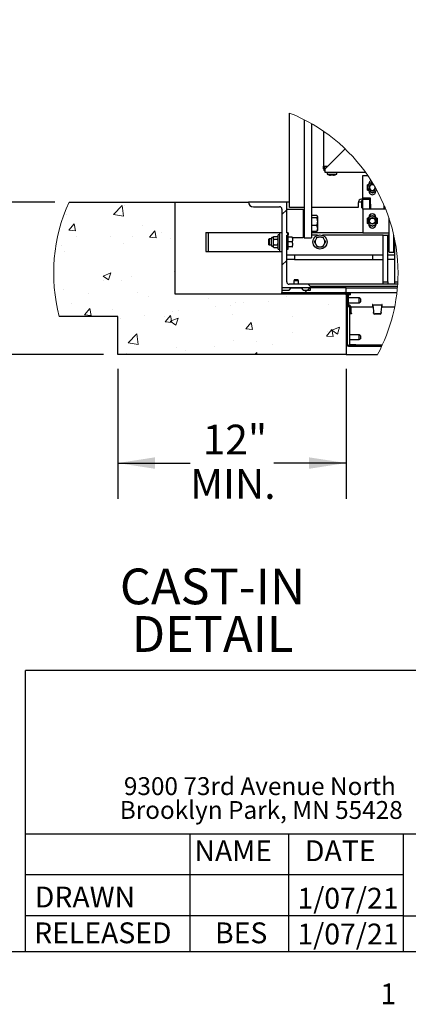
# Paper-space layout 'Sheet2' of a CAD drawing. Units: inches. Extents: x 0 to 10.8, y 0.2 to 8.4.
# Drawn here: x 6.7 to 8.1, y 0.2 to 3.7 of the extents above; entities that cross this region are included whole.
import ezdxf

# ---------------------------------------------------------------- set-up
doc = ezdxf.new("R2010")
doc.units = ezdxf.units.IN
doc.header["$MEASUREMENT"] = 0
doc.layers.add('FORMAT', color=7, linetype='Continuous')
doc.styles.add('SLDTEXTSTYLE0', font='TXT', dxfattribs={"width": 0.605})
doc.dimstyles.new('SLDDIMSTYLE9', dxfattribs={"dimtxt": 0.101115, "dimasz": 0.13, "dimexe": 0, "dimexo": 0.0625, "dimgap": 0.025279, "dimtad": 0, "dimtih": 1, "dimtoh": 1, "dimlfac": 15, "dimrnd": 1e-09, "dimzin": 12, "dimdsep": 46, "dimlunit": 5, "dimtxsty": 'SLDTEXTSTYLE0', "dimsah": 1, "dimcen": 0.09, "dimadec": 0, "dimazin": 3, "dimtfac": 1, "dimtofl": 0, "dimtmove": 0, "dimatfit": 3, "dimfxl": 0, "dimfrac": 2, "dimtolj": 1, "dimtzin": 12, "dimarcsym": 0})

# ---------------------------------------------------------------- blocks, each defined once
blk = doc.blocks.new('SW_NOTE_0_11')
at = {"layer": 'FORMAT', "color": 0, "char_height": 0.125, "attachment_point": 2, "style": 'SLDTEXTSTYLE0'}
for s, insert in [('CAST-IN', (0.3418, 0.1611)), ('DETAIL', (0.3417, -0.0055))]:
    blk.add_mtext(s, dxfattribs=dict(at, insert=insert))
blk = doc.blocks.new('SW_NOTE_0_14')
at = {"layer": 'FORMAT', "color": 0, "char_height": 0.0625, "attachment_point": 2, "style": 'SLDTEXTSTYLE0'}
for s, insert in [('9300 73rd Avenue North', (0.4795, 0.0806)), ('Brooklyn Park, MN 55428', (0.4844, -0.0028))]:
    blk.add_mtext(s, dxfattribs=dict(at, insert=insert))
blk = doc.blocks.new('SW_HATCH_0')
at = {"color": 0, "linetype": 'Continuous', "lineweight": 18}
for p, q in [((-0.7552, 0.0017), (-0.7552, 0.0017)), ((-0.5903, 0), (-0.5597, 0.032)), ((-0.5903, 0), (-0.5553, -0.0054)), ((-0.5553, -0.0054), (-0.5597, 0.032)), ((-0.5507, 0.0312), (-0.5507, 0.0312)), ((0, 0), (0.0167, 0.0167)), ((-0.7461, -0.0544), (-0.7271, -0.0318)), ((-0.7226, -0.0564), (-0.7271, -0.0318)), ((-0.7461, -0.0544), (-0.7226, -0.0564)), ((-0.4894, -0.0363), (-0.4894, -0.0363)), ((-0.4637, -0.0791), (-0.4448, -0.0565)), ((-0.4402, -0.0811), (-0.4448, -0.0565)), ((-0.4233, -0.062), (-0.4233, -0.062)), ((-0.719, -0.0757), (-0.719, -0.0757)), ((-0.5993, -0.0761), (-0.5993, -0.0761)), ((-0.5555, -0.0999), (-0.5555, -0.0999)), ((-0.5219, -0.0749), (-0.5219, -0.0749)), ((-0.4637, -0.0791), (-0.4402, -0.0811)), ((-0.3891, -0.085), (-0.3891, -0.085)), ((-0.7705, -0.1077), (-0.7705, -0.1077)), ((-0.76, -0.1294), (-0.76, -0.1294)), ((0, -0.1768), (0.0167, -0.1601)), ((-0.6263, -0.2147), (-0.5987, -0.2041)), ((-0.6067, -0.2279), (-0.5987, -0.2041)), ((-0.3778, -0.1976), (-0.3778, -0.1976)), ((-0.6263, -0.2147), (-0.6067, -0.2279)), ((-0.6255, -0.2302), (-0.6255, -0.2302)), ((-0.5603, -0.2309), (-0.5603, -0.2309)), ((-0.5269, -0.2172), (-0.5269, -0.2172)), ((-0.7647, -0.2604), (-0.7647, -0.2604)), ((-0.5056, -0.2712), (-0.5056, -0.2712)), ((0.0768, -0.2767), (0.0808, -0.2728)), ((0.0808, -0.2728), (0.0974, -0.2561)), ((0.0893, -0.2642), (0.1, -0.2536)), ((-0.676, -0.2773), (-0.676, -0.2773)), ((-0.4658, -0.2861), (-0.4658, -0.2861)), ((-0.2556, -0.295), (-0.2556, -0.295)), ((-0.164, -0.3091), (-0.164, -0.3091)), ((-0.1342, -0.3072), (-0.1342, -0.3072)), ((-0.0455, -0.3039), (-0.0455, -0.3039)), ((0.0149, -0.2876), (0.0149, -0.2876)), ((0.0404, -0.2795), (0.0404, -0.2795)), ((0.0479, -0.2788), (0.0479, -0.2788)), ((0.225, -0.3053), (0.2289, -0.3014)), ((-0.7352, -0.3106), (-0.7352, -0.3106)), ((-0.6915, -0.3505), (-0.6725, -0.3279)), ((-0.668, -0.3526), (-0.6725, -0.3279)), ((-0.5929, -0.3301), (-0.5929, -0.3301)), ((-0.3828, -0.339), (-0.3828, -0.339)), ((-0.3629, -0.3343), (-0.3629, -0.3343)), ((-0.2327, -0.3202), (-0.2327, -0.3202)), ((-0.1817, -0.3182), (-0.1817, -0.3182)), ((0.1647, -0.3128), (0.1647, -0.3128)), ((-0.6915, -0.3505), (-0.668, -0.3526)), ((-0.565, -0.362), (-0.565, -0.362)), ((-0.4814, -0.3529), (-0.4814, -0.3529)), ((-0.4113, -0.3576), (-0.4113, -0.3576)), ((-0.4091, -0.3752), (-0.3901, -0.3526)), ((-0.4091, -0.3752), (-0.3856, -0.3773)), ((-0.3913, -0.3732), (-0.3637, -0.3626)), ((-0.3913, -0.3732), (-0.3717, -0.3864)), ((-0.3856, -0.3773), (-0.3901, -0.3526)), ((-0.3717, -0.3864), (-0.3637, -0.3626)), ((-0.1726, -0.3479), (-0.1726, -0.3479)), ((-0.1267, -0.3999), (-0.1077, -0.3773)), ((-0.1032, -0.402), (-0.1077, -0.3773)), ((0.0376, -0.3568), (0.0376, -0.3568)), ((-0.1267, -0.3999), (-0.1032, -0.402)), ((0.0356, -0.4106), (0.0356, -0.4106)), ((0.1557, -0.4246), (0.1746, -0.402)), ((0.16, -0.4101), (0.16, -0.4101)), ((0.1792, -0.4267), (0.1746, -0.402)), ((0.1941, -0.418), (0.2021, -0.3942)), ((-0.5381, -0.4487), (-0.5075, -0.4167)), ((-0.5031, -0.4541), (-0.5075, -0.4167)), ((-0.1688, -0.4401), (-0.1688, -0.4401)), ((-0.0886, -0.4428), (-0.0886, -0.4428)), ((0.1557, -0.4246), (0.1792, -0.4267)), ((0.1983, -0.4166), (0.1983, -0.4166)), ((-0.5381, -0.4487), (-0.5031, -0.4541)), ((-0.3677, -0.4653), (-0.3677, -0.4653)), ((-0.3363, -0.4754), (-0.3363, -0.4754)), ((-0.2377, -0.4625), (-0.2377, -0.4625)), ((-0.0943, -0.4892), (-0.0873, -0.4819)), ((-0.0864, -0.4892), (-0.0873, -0.4819)), ((-0.0313, -0.456), (-0.0313, -0.456)), ((-0.5441, -0.4863), (-0.5441, -0.4863))]:
    blk.add_line(p, q, dxfattribs=at)
at = {"color": 0, "linetype": 'Continuous', "lineweight": 18, "flags": 128}
blk.add_lwpolyline([(0.1941, -0.418), (0.1745, -0.4047), (0.2021, -0.3942)], dxfattribs=at)
blk = doc.blocks.new('_D_14')
at = {"layer": 'FORMAT'}
for p, q in [((6.2985, 3.2811), (6.5485, 3.2811)), ((6.5485, 3.2811), (6.5485, 3.0156)), ((6.8651, 3.0156), (6.4235, 3.0156)), ((6.5485, 3.0156), (6.5485, 2.4823)), ((7.0357, 2.4823), (6.4235, 2.4823))]:
    blk.add_line(p, q, dxfattribs=at)
for points in [[(6.5485, 3.0156), (6.5285, 2.8856), (6.5685, 2.8856)], [(6.5485, 2.4823), (6.5685, 2.6123), (6.5285, 2.6123)]]:
    blk.add_solid(points, dxfattribs=at)
at = {"layer": 'FORMAT', "attachment_point": 1, "style": 'SLDTEXTSTYLE0'}
for s, insert, char_height in [('8"', (5.753, 3.6483), 0.10417), ('MIN. DEPTH', (5.415, 3.493), 0.10417), ('REQUIRED TO', (5.334, 3.3377), 0.104167), ('RETAIN FIRE', (5.3842, 3.1824), 0.104167), ('RATING', (5.5539, 3.0271), 0.10417)]:
    blk.add_mtext(s, dxfattribs=dict(at, insert=insert, char_height=char_height))
blk = doc.blocks.new('_D_15')
at = {"layer": 'FORMAT'}
for p, q in [((7.0857, 2.4323), (7.0857, 1.9773)), ((7.8857, 2.4323), (7.8857, 1.9773)), ((7.0857, 2.1023), (7.3391, 2.1023)), ((7.8857, 2.1023), (7.6323, 2.1023))]:
    blk.add_line(p, q, dxfattribs=at)
for points in [[(7.0857, 2.1023), (7.2157, 2.0823), (7.2157, 2.1223)], [(7.8857, 2.1023), (7.7557, 2.1223), (7.7557, 2.0823)]]:
    blk.add_solid(points, dxfattribs=at)
at = {"layer": 'FORMAT', "char_height": 0.10417, "attachment_point": 1, "style": 'SLDTEXTSTYLE0'}
for s, insert in [('12"', (7.3838, 2.2366)), ('MIN.', (7.3391, 2.0813))]:
    blk.add_mtext(s, dxfattribs=dict(at, insert=insert))

psp = doc.layouts.new('Sheet2')

# ---------------------------------------------------------------- linework, layer by layer
at = {"color": 7, "linetype": 'Continuous', "lineweight": 25}
for p, q in [((7.6877755, 2.9970061), (7.6877755, 3.326916)), ((7.7390255, 3.303636), (7.7390255, 2.9522618)), ((7.7640255, 3.2900865), (7.7640255, 2.9522618)), ((7.8066922, 3.2632126), (7.8066922, 3.1412561)), ((7.8821377, 3.2016027), (7.8106922, 3.1301571)), ((7.8217235, 3.1412561), (7.8821032, 3.2016359)), ((7.8066922, 3.1412561), (7.8133589, 3.1412561)), ((7.8066922, 3.1312561), (7.8066922, 3.1412561)), ((7.8106922, 3.1312561), (7.8106922, 3.1412561)), ((7.8133589, 3.1412561), (7.8217235, 3.1412561)), ((7.8106922, 3.1301571), (7.8106922, 3.1272562)), ((7.8106922, 3.1272562), (7.8106922, 3.1205895)), ((7.8106922, 3.1205895), (7.9526145, 3.1205895)), ((7.8191922, 3.1205895), (7.8191922, 3.1132561)), ((7.8191922, 3.1132561), (7.8358588, 3.1132561)), ((7.8283588, 3.1098491), (7.8308589, 3.1093134)), ((7.8358588, 3.1098491), (7.8333589, 3.1093134)), ((7.8358588, 3.1132561), (7.8525255, 3.1132561)), ((7.8383589, 3.1093134), (7.8358588, 3.1098491)), ((7.8408588, 3.1093134), (7.8433589, 3.1098491)), ((7.8525255, 3.1132561), (7.8525255, 3.1205895)), ((7.9440422, 3.0291228), (7.9440422, 3.1079228)), ((7.9440422, 3.1079228), (7.9615419, 3.1079228)), ((7.9607088, 3.066256), (7.9607088, 3.0758787)), ((7.9659088, 3.0797894), (7.9659088, 3.0788808)), ((7.9711777, 3.0819228), (7.9661091, 3.0819228)), ((7.9874073, 3.066256), (7.9873028, 3.0669159)), ((7.9607088, 3.0566336), (7.9607088, 3.066256)), ((7.9888422, 3.0527228), (7.9888422, 3.0536314)), ((6.9151192, 3.0155894), (7.2856922, 3.0155894)), ((7.2856922, 3.0155894), (7.2856922, 2.6947561)), ((7.2856922, 3.0155894), (7.5440255, 3.0155894)), ((7.6773589, 3.0155894), (7.5440255, 3.0155894)), ((7.5606921, 2.9989228), (7.6523589, 2.9989228)), ((7.6773589, 2.9079228), (7.6773589, 3.0155894)), ((7.6877755, 3.0155894), (7.6773589, 3.0155894)), ((7.9273755, 3.013081), (7.9273755, 2.9970061)), ((7.9396516, 3.0155894), (7.9276298, 3.0155894)), ((7.9713756, 3.0255811), (7.9398755, 3.0255811)), ((7.9440422, 3.0206561), (7.9407089, 3.0206561)), ((7.9407089, 3.0079228), (7.9407089, 3.0206561)), ((7.9407089, 2.9951895), (7.9407089, 3.0079228)), ((7.9713756, 3.0291228), (7.9440422, 3.0291228)), ((7.9683755, 3.0245894), (7.9440422, 3.0245894)), ((7.9440422, 2.991256), (7.9440422, 3.0245894)), ((7.9683755, 2.991256), (7.9683755, 3.0245894)), ((7.9713756, 3.016256), (7.9683755, 3.016256)), ((7.9683755, 2.9995894), (7.9713756, 2.9995894)), ((7.9713756, 3.0079228), (7.9713756, 3.0291228)), ((7.9713756, 3.0079228), (7.9713756, 2.991256)), ((8.0190422, 2.991256), (8.0190422, 3.0031092)), ((8.0190422, 2.9995894), (8.0205274, 2.9995894)), ((8.0207089, 2.999155), (8.0207089, 2.991256)), ((7.6606921, 2.9905894), (7.6606921, 2.7072562)), ((7.6773589, 2.9905894), (7.7065254, 2.9905894)), ((7.7390255, 2.9970061), (7.6877755, 2.9970061)), ((7.7065254, 2.9905894), (7.7356921, 2.9905894)), ((7.7356921, 2.9905894), (7.7356921, 2.8905894)), ((7.7390255, 2.982256), (7.7356921, 2.982256)), ((7.9273755, 2.9970061), (7.7640255, 2.9970061)), ((7.7826259, 2.9685057), (7.7640255, 2.9685057)), ((7.7848589, 2.9655894), (7.784332, 2.966502)), ((7.7848589, 2.9647091), (7.7848589, 2.9655894)), ((7.7848589, 2.9647091), (7.7848589, 2.9469545)), ((7.9407089, 2.9951895), (7.9440422, 2.9951895)), ((8.0239397, 2.991256), (7.9440422, 2.991256)), ((7.9440422, 2.991256), (7.9440422, 2.9079228)), ((7.9659088, 2.9630619), (7.967753, 2.966256)), ((7.9659088, 2.9631228), (7.9659088, 2.9622142)), ((7.967753, 2.966256), (7.9729097, 2.966256)), ((7.9818413, 2.966256), (7.986998, 2.966256)), ((7.986998, 2.966256), (7.9888422, 2.9630619)), ((7.7390255, 2.9522618), (7.7390255, 2.8905894)), ((7.7826259, 2.9609126), (7.7640255, 2.9609126)), ((7.7640255, 2.9522618), (7.7640255, 2.8905894)), ((7.7826259, 2.9329963), (7.7640255, 2.9329963)), ((7.7848589, 2.9469545), (7.7848589, 2.9228348)), ((7.9607088, 2.9495894), (7.9607088, 2.9592119)), ((7.9607088, 2.9399669), (7.9607088, 2.9495894)), ((7.9648755, 2.9620895), (7.9648755, 2.9616175)), ((7.9648755, 2.9375613), (7.9648755, 2.9370895)), ((7.9888422, 2.936056), (7.9888422, 2.9369647)), ((7.9898755, 2.9616175), (7.9898755, 2.9620895)), ((7.9898755, 2.9370895), (7.9898755, 2.9375613)), ((7.9940422, 2.9592119), (7.9940422, 2.9495894)), ((7.9940422, 2.9495894), (7.9940422, 2.9399669)), ((8.0356922, 2.8697894), (8.0356922, 2.959355)), ((7.3940255, 2.9093394), (7.3940255, 2.8426728)), ((7.3940255, 2.9093394), (7.4023589, 2.9093394)), ((7.4023589, 2.9093394), (7.4023589, 2.8426728)), ((7.4023589, 2.9093394), (7.4096255, 2.9093394)), ((7.4096255, 2.9093394), (7.6450921, 2.9093394)), ((7.6320705, 2.8952511), (7.6294921, 2.8926728)), ((7.6320705, 2.8952511), (7.6451139, 2.8952511)), ((7.6450921, 2.9093394), (7.6523589, 2.9093394)), ((7.6476922, 2.8926728), (7.6451139, 2.8952511)), ((7.6523589, 2.9010062), (7.6476922, 2.9010062)), ((7.6476922, 2.8510062), (7.6476922, 2.9010062)), ((7.6523589, 2.9093394), (7.6606921, 2.9093394)), ((7.6523589, 2.9093394), (7.6523589, 2.8426728)), ((7.6773589, 2.9084228), (7.6820256, 2.9084228)), ((7.6815256, 2.9079228), (7.6773589, 2.9079228)), ((7.6773589, 2.8995894), (7.6815256, 2.8995894)), ((7.6773589, 2.7364227), (7.6773589, 2.8995894)), ((7.6815256, 2.8995894), (7.6815256, 2.9079228)), ((7.6820256, 2.9079228), (7.6815256, 2.9079228)), ((7.6820256, 2.9010062), (7.6815256, 2.9010062)), ((7.6820256, 2.9084228), (7.6820256, 2.9010062)), ((7.6820256, 2.8510062), (7.6820256, 2.9010062)), ((7.7356921, 2.8989228), (7.7390255, 2.8989228)), ((7.7826259, 2.9126732), (7.7640255, 2.9126732)), ((7.9440422, 2.9079228), (7.7640255, 2.9079228)), ((7.7857294, 2.8995894), (7.7640255, 2.8995894)), ((7.784332, 2.9146771), (7.7848589, 2.9155894)), ((7.7848589, 2.9228348), (7.7848589, 2.9155894)), ((8.0148589, 2.8995894), (7.8023217, 2.8995894)), ((7.9440422, 2.9079228), (8.0356922, 2.9079228)), ((8.0148589, 2.8404386), (8.0148589, 2.8995894)), ((8.0148589, 2.8995894), (8.0315256, 2.8995894)), ((8.0315256, 2.8404386), (8.0315256, 2.8995894)), ((8.0356922, 2.8995894), (8.0315256, 2.8995894)), ((8.0523589, 2.8697894), (8.0523589, 2.8999657)), ((8.0524438, 2.8995894), (8.0523589, 2.8995894)), ((7.6160256, 2.8863395), (7.6153588, 2.8859545)), ((7.6153588, 2.8660577), (7.6153588, 2.8859545)), ((7.6153588, 2.8660577), (7.6160256, 2.8656728)), ((7.6233613, 2.8863395), (7.6160256, 2.8863395)), ((7.6160256, 2.8863395), (7.6160256, 2.8656728)), ((7.6160256, 2.8656728), (7.6233613, 2.8656728)), ((7.6233613, 2.887637), (7.6233613, 2.8760062)), ((7.6233613, 2.8760062), (7.6233613, 2.8643753)), ((7.6294921, 2.8926728), (7.6294921, 2.8904399)), ((7.6294921, 2.8904399), (7.6294921, 2.8760062)), ((7.6294921, 2.8760062), (7.6294921, 2.8615723)), ((7.6294921, 2.8615723), (7.6294921, 2.8593394)), ((7.6320705, 2.8856286), (7.6451139, 2.8856286)), ((7.6320705, 2.8663835), (7.6451139, 2.8663835)), ((7.6969671, 2.8926728), (7.6820256, 2.8926728)), ((7.6969671, 2.8760062), (7.6820256, 2.8760062)), ((7.6980254, 2.888703), (7.6969671, 2.8926728)), ((7.6969671, 2.8926728), (7.6980254, 2.8926728)), ((7.6980254, 2.8720364), (7.6969671, 2.8760062)), ((7.6980254, 2.888703), (7.6980254, 2.8926728)), ((7.7065254, 2.8905894), (7.6980254, 2.8905894)), ((7.6980254, 2.888703), (7.6980254, 2.8799757)), ((7.6980254, 2.8720364), (7.6980254, 2.8799757)), ((7.6980254, 2.8720364), (7.6980254, 2.8633091)), ((7.6980254, 2.8593394), (7.6980254, 2.8633091)), ((7.7356921, 2.8905894), (7.7065254, 2.8905894)), ((7.7390255, 2.8905894), (7.7640255, 2.8905894)), ((7.7747806, 2.8760062), (7.7770725, 2.8799757)), ((7.7770725, 2.8720364), (7.7747806, 2.8760062)), ((7.7821112, 2.888703), (7.7770725, 2.8799757)), ((7.7770725, 2.8720364), (7.7821112, 2.8633091)), ((7.7821112, 2.888703), (7.7844031, 2.8926728)), ((7.7844031, 2.8926728), (7.7889868, 2.8926728)), ((7.7990642, 2.8926728), (7.7889868, 2.8926728)), ((7.7990642, 2.8926728), (7.803648, 2.8926728)), ((7.8059399, 2.8633091), (7.803648, 2.8593394)), ((7.8109787, 2.8799757), (7.8059399, 2.888703)), ((7.8059399, 2.8633091), (7.8109787, 2.8720364)), ((7.8109787, 2.8799757), (7.8132706, 2.8760062)), ((8.0356922, 2.8405894), (8.0356922, 2.8697894)), ((8.0523589, 2.8405894), (8.0523589, 2.8697894)), ((8.0565255, 2.8404386), (8.0565255, 2.8799742)), ((7.3940255, 2.8426728), (7.4023589, 2.8426728)), ((7.4023589, 2.8426728), (7.4096255, 2.8426728)), ((7.4096255, 2.8426728), (7.6450921, 2.8426728)), ((7.6294921, 2.8593394), (7.6320705, 2.856761)), ((7.6320705, 2.856761), (7.6451139, 2.856761)), ((7.6450921, 2.8426728), (7.6523589, 2.8426728)), ((7.6451139, 2.856761), (7.6476922, 2.8593394)), ((7.6476922, 2.8510062), (7.6523589, 2.8510062)), ((7.6523589, 2.8426728), (7.6606921, 2.8426728)), ((7.6773589, 2.8510062), (7.6820256, 2.8510062)), ((7.6773589, 2.8312507), (7.7045194, 2.8312507)), ((7.6969671, 2.8593394), (7.6820256, 2.8593394)), ((7.6969671, 2.8593394), (7.6980254, 2.8593394)), ((7.7045194, 2.8312507), (7.7045194, 2.8145841)), ((7.7045194, 2.8312507), (7.9773589, 2.8312507)), ((7.7889868, 2.8593394), (7.7844031, 2.8593394)), ((7.7889868, 2.8593394), (7.7990642, 2.8593394)), ((7.803648, 2.8593394), (7.7990642, 2.8593394)), ((7.9773589, 2.8312507), (7.9773589, 2.8145841)), ((7.9773589, 2.8312507), (8.0148589, 2.8312507)), ((8.0148589, 2.7364227), (8.0148589, 2.8404386)), ((8.0315256, 2.7364227), (8.0315256, 2.8404386)), ((8.0315256, 2.8312507), (8.0565255, 2.8312507)), ((8.0356922, 2.8405894), (8.0523589, 2.8405894)), ((8.0565255, 2.7364227), (8.0565255, 2.8404386)), ((7.7045194, 2.8145841), (7.6773589, 2.8145841)), ((7.7045194, 2.8145841), (7.9773589, 2.8145841)), ((7.9773589, 2.8145841), (8.0148589, 2.8145841)), ((8.0565255, 2.8145841), (8.0315256, 2.8145841)), ((7.7523589, 2.7280895), (7.6856921, 2.7280895)), ((7.7052456, 2.7447561), (7.7023589, 2.739756)), ((7.7023589, 2.739756), (7.7023589, 2.7280895)), ((7.7106921, 2.739756), (7.7023589, 2.739756)), ((7.7052456, 2.7447561), (7.7106921, 2.7447561)), ((7.7106921, 2.7447561), (7.7161388, 2.7447561)), ((7.7190255, 2.739756), (7.7106921, 2.739756)), ((7.7190255, 2.739756), (7.7161388, 2.7447561)), ((7.7190255, 2.7280895), (7.7190255, 2.739756)), ((7.7606921, 2.7197561), (7.7523589, 2.7280895)), ((8.0659533, 2.7280895), (7.7523589, 2.7280895)), ((8.0148589, 2.7364227), (8.0315256, 2.7364227)), ((8.0148589, 2.7280895), (8.0148589, 2.7364227)), ((8.0315256, 2.7364227), (8.0315256, 2.7280895)), ((8.0565255, 2.7364227), (8.0664341, 2.7364227)), ((8.0565255, 2.7280895), (8.0565255, 2.7364227)), ((7.2856922, 2.6947561), (7.8856922, 2.6947561)), ((7.6606921, 2.7153561), (7.6606921, 2.6986894)), ((7.8856922, 2.7153561), (7.6606921, 2.7153561)), ((7.6606921, 2.7072562), (7.6856921, 2.7072562)), ((7.6606921, 2.6986894), (7.8856922, 2.6986894)), ((7.6606921, 2.6947561), (7.6606921, 2.6986894)), ((7.6606921, 2.6986894), (7.8815255, 2.6986894)), ((7.6606921, 2.6947561), (7.8815255, 2.6947561)), ((7.6856921, 2.7072562), (7.6929362, 2.7155894)), ((7.6929362, 2.7155894), (7.7284481, 2.7155894)), ((7.7023589, 2.7155894), (7.7023589, 2.7153561)), ((7.7190255, 2.7153561), (7.7190255, 2.7155894)), ((7.7284481, 2.7155894), (7.7356921, 2.7072562)), ((7.7356921, 2.7072562), (7.7606921, 2.7072562)), ((7.7606921, 2.7072562), (7.7606921, 2.7197561)), ((8.0653566, 2.7197561), (7.7606921, 2.7197561)), ((7.8844422, 2.6986894), (7.8844422, 2.698146)), ((7.8856922, 2.6986894), (7.8856922, 2.7153561)), ((7.8856922, 2.7153561), (8.0649947, 2.7153561)), ((7.8856922, 2.6986894), (8.0633286, 2.6986894)), ((7.8856922, 2.6947561), (7.8856922, 2.4822561)), ((7.8856922, 2.6905894), (7.8856922, 2.5195228)), ((7.8884717, 2.6947561), (7.8996255, 2.6947561)), ((7.8896255, 2.6905894), (7.8896255, 2.5195228)), ((7.8896255, 2.6905894), (7.8938589, 2.6905894)), ((7.8938589, 2.6547062), (7.8938589, 2.6905894)), ((7.8980255, 2.6905894), (7.8938589, 2.6905894)), ((7.8980255, 2.6905894), (7.8996255, 2.6905894)), ((7.8996255, 2.6986894), (7.8996255, 2.6905894)), ((7.8916256, 2.6547062), (7.8916256, 2.6507727)), ((7.8959348, 2.6547062), (7.8916256, 2.6547062)), ((7.9306922, 2.6800561), (7.8938589, 2.6800561)), ((7.8938589, 2.6633895), (7.9306922, 2.6633895)), ((7.8959348, 2.6507727), (7.8959348, 2.6547062)), ((7.9356922, 2.6771693), (7.9306922, 2.6800561)), ((7.9306922, 2.6794247), (7.9306922, 2.6800561)), ((7.9306922, 2.6633895), (7.9306922, 2.6794247)), ((7.9306922, 2.6633895), (7.9356922, 2.6662762)), ((7.9356922, 2.6771693), (7.9356922, 2.6662762)), ((7.9789801, 2.6570062), (7.9783134, 2.6570062)), ((7.9783134, 2.6570062), (7.979041, 2.6486894)), ((7.9791551, 2.6550061), (7.9791551, 2.6507727)), ((7.9795342, 2.6550061), (7.9791551, 2.6550061)), ((7.9795342, 2.6507727), (7.9795342, 2.6550061)), ((8.0104259, 2.6550061), (7.9795342, 2.6550061)), ((8.0104259, 2.6507727), (8.0104259, 2.6550061)), ((8.010805, 2.6550061), (8.0104259, 2.6550061)), ((8.010805, 2.6550061), (8.010805, 2.6507727)), ((8.0109191, 2.6486894), (8.0116467, 2.6570062)), ((8.0116467, 2.6570062), (8.01098, 2.6570062)), ((7.8896255, 2.6511705), (7.8916256, 2.6507727)), ((7.8979588, 2.6486894), (7.8896255, 2.6486894)), ((7.8896255, 2.6486894), (7.8896255, 2.5153561)), ((7.8959348, 2.6507727), (7.8916256, 2.6507727)), ((7.8938589, 2.6486894), (7.8938589, 2.6507727)), ((7.8979347, 2.6487728), (7.9018681, 2.6487728)), ((7.8979347, 2.6487728), (7.8979347, 2.6486894)), ((7.8979347, 2.6308734), (7.8982926, 2.6288442)), ((7.8979588, 2.5153561), (7.8979588, 2.6486894)), ((7.9018681, 2.6308734), (7.8979588, 2.6308734)), ((7.9019887, 2.6301894), (7.8982926, 2.6288442)), ((7.898914, 2.6271367), (7.8982926, 2.6288442)), ((7.903911, 2.6249079), (7.9002149, 2.6235626)), ((7.9018681, 2.6487728), (7.9018681, 2.6308734)), ((7.9018681, 2.6486894), (7.9797164, 2.6486894)), ((7.9018681, 2.6308734), (7.9019887, 2.6301894)), ((7.9026101, 2.628482), (7.9019887, 2.6301894)), ((7.9795342, 2.6507727), (7.9791551, 2.6507727)), ((7.9797091, 2.6487728), (7.9812751, 2.6308734)), ((7.9812751, 2.6308734), (7.9813394, 2.6294483)), ((7.9812751, 2.6308734), (7.9813394, 2.6280005)), ((7.981463, 2.6281214), (7.9813394, 2.6294483)), ((7.9813394, 2.6294483), (7.9813394, 2.6280005)), ((7.981463, 2.6266735), (7.9813394, 2.6280005)), ((8.0043463, 2.6245471), (7.9856138, 2.6245471)), ((8.0043463, 2.6230993), (7.9856138, 2.6230993)), ((8.0086207, 2.6294483), (8.0084971, 2.6281214)), ((8.0086207, 2.6280005), (8.0084971, 2.6266735)), ((8.0086207, 2.6294483), (8.008685, 2.6308734)), ((8.0086207, 2.6280005), (8.008685, 2.6308734)), ((8.0086207, 2.6294483), (8.0086207, 2.6280005)), ((8.008685, 2.6308734), (8.010251, 2.6487728)), ((8.0102436, 2.6486894), (8.0554899, 2.6486894)), ((8.010805, 2.6507727), (8.0104259, 2.6507727)), ((7.0856922, 2.6155894), (6.8807904, 2.6155894)), ((7.0856922, 2.4822561), (7.0856922, 2.6155894)), ((7.9306922, 2.5508894), (7.8979588, 2.5508894)), ((7.9356922, 2.5480027), (7.9306922, 2.5508894)), ((7.9306922, 2.550258), (7.9306922, 2.5508894)), ((7.9306922, 2.5342228), (7.9306922, 2.550258)), ((7.8896255, 2.5153561), (7.8979588, 2.5153561)), ((7.8937922, 2.5153561), (7.9190255, 2.5153561)), ((7.8979588, 2.5342228), (7.9306922, 2.5342228)), ((7.9199801, 2.5156562), (7.8989134, 2.5156562)), ((7.9190255, 2.5153561), (7.9190255, 2.5114228)), ((7.9199801, 2.5156562), (7.9199801, 2.5114228)), ((7.9199801, 2.5156562), (8.0123243, 2.5156562)), ((7.9306922, 2.5342228), (7.9356922, 2.5371095)), ((7.9356922, 2.5480027), (7.9356922, 2.5371095)), ((7.8856922, 2.4822561), (7.0856922, 2.4822561)), ((7.8856922, 2.4822561), (7.995737, 2.4822561)), ((7.8937922, 2.5114228), (7.9190255, 2.5114228)), ((7.9199801, 2.5114228), (7.9190255, 2.5114228)), ((7.9199801, 2.5114228), (8.0103629, 2.5114228))]:
    psp.add_line(p, q, dxfattribs=at)
at = {"color": 8, "linetype": 'Continuous', "lineweight": 18}
psp.add_line((10.629927, 0.3920732), (0.329927, 0.3920732), dxfattribs=at)
at = {"color": 7, "linetype": 'Continuous', "lineweight": 25, "flags": 128}
for points in [[(7.8106922, 3.1329228), (7.8108523, 3.1312971), (7.8110482, 3.1305131)], [(7.8106922, 3.1312561), (7.8107435, 3.1307359), (7.81086, 3.1303249)], [(7.9607088, 3.0758787), (7.9641826, 3.0778841), (7.9679957, 3.0800857), (7.9690422, 3.0806899)], [(7.9690422, 3.0806899), (7.9733738, 3.0831906), (7.9765071, 3.0849997)], [(7.9690422, 3.0518223), (7.9647105, 3.0543232), (7.9607088, 3.0566336)], [(7.9773755, 3.0470111), (7.9739018, 3.0490167), (7.9700887, 3.0512182), (7.9690422, 3.0518223)], [(7.9857088, 3.0518223), (7.9813772, 3.0493214), (7.9773755, 3.0470111)], [(7.9933013, 3.0562059), (7.9905684, 3.054628), (7.9867553, 3.0524265), (7.9857088, 3.0518223)], [(7.9607088, 2.9592119), (7.9641826, 2.9612175), (7.9679957, 2.9634189), (7.9690422, 2.9640231)], [(7.9690422, 2.9640231), (7.9733738, 2.966524), (7.9773755, 2.9688345)], [(7.9773755, 2.9688345), (7.9808492, 2.9668289), (7.9846623, 2.9646275), (7.9857088, 2.9640231)], [(7.9857088, 2.9640231), (7.9900405, 2.9615224), (7.9940422, 2.9592119)], [(7.9690422, 2.9351557), (7.9647105, 2.9376566), (7.9607088, 2.9399669)], [(7.9773755, 2.9303445), (7.9739018, 2.9323501), (7.9700887, 2.9345515), (7.9690422, 2.9351557)], [(7.9857088, 2.9351557), (7.9813772, 2.9326548), (7.9773755, 2.9303445)], [(7.9940422, 2.9399669), (7.9905684, 2.9379613), (7.9867553, 2.9357599), (7.9857088, 2.9351557)], [(7.7844031, 2.8593394), (7.783493, 2.8609157), (7.7821112, 2.8633091)], [(7.803648, 2.8926728), (7.804558, 2.8910965), (7.8059399, 2.888703)], [(7.8132706, 2.8760062), (7.8123604, 2.8744298), (7.8109787, 2.8720364)], [(7.9002149, 2.6235626), (7.9001905, 2.6236298), (7.900118, 2.6238288), (7.9, 2.6241531), (7.8998405, 2.6245913), (7.899645, 2.6251285), (7.8994201, 2.6257463), (7.8991736, 2.6264234), (7.898914, 2.6271367)], [(7.9026101, 2.628482), (7.9028698, 2.6277688), (7.9031162, 2.6270915), (7.9033411, 2.6264737), (7.9035366, 2.6259365), (7.9036961, 2.6254983), (7.9038141, 2.6251742), (7.9038866, 2.624975), (7.903911, 2.6249079)]]:
    psp.add_lwpolyline(points, dxfattribs=at)
at = {"color": 7, "linetype": 'Continuous', "lineweight": 25}
for centre, radius in [((7.9773755, 2.9495895), 0.0116309), ((7.9773755, 2.9495894), 0.0104167), ((7.9773755, 2.9495894), 0.0103333), ((7.9773755, 2.9495894), 0.0099484), ((7.7940255, 2.8760061), 0.025)]:
    psp.add_circle(centre, radius, dxfattribs=at)
at = {"color": 7, "linetype": 'Continuous', "lineweight": 18}
for centre, radius, start, end in [((7.4643407, 2.766981), 0.6028684, 0.0000004, 68.2461699), ((7.4643419, 2.7669809), 0.6028696, 155.645866, 194.5436876), ((7.4643398, 2.7669814), 0.6028693, 331.8173718, 359.9999611)]:
    psp.add_arc(centre, radius, start, end, dxfattribs=at)
at = {"color": 7, "linetype": 'Continuous', "lineweight": 25}
for centre, radius, start, end in [((7.8133585, 3.1312559), 0.0066663, 179.9987356, 246.423797), ((7.8325249, 3.1334764), 0.0242203, 236.6002538, 266.0795306), ((7.8391915, 3.1334802), 0.0242241, 273.9234952, 303.3974185), ((7.9773756, 3.0662561), 0.0166667, 119.9999136, 180.0001496), ((7.9772729, 3.0663029), 0.0115284, 69.3787576, 180.2331143), ((7.9770669, 3.0799304), 0.0111589, 110.6492841, 180.7239433), ((7.9773861, 3.0661556), 0.010383, 60.7939783, 359.7030008), ((7.9773872, 3.0661822), 0.0100204, 57.1808487, 0.4221046), ((7.9772656, 3.0665217), 0.0163818, 88.1016452, 120.1315011), ((7.9773756, 3.0662562), 0.0166667, 180.0003882, 240.0000864), ((7.977311, 3.0661816), 0.0115666, 179.6314368, 351.126776), ((7.9773755, 3.0527227), 0.0114667, 179.9995881, 0.0004119), ((7.9773755, 3.066256), 0.0166666, 239.9999671, 300.0000329), ((7.9777652, 3.0658116), 0.0160873, 299.5895299, 332.7624349), ((7.5606922, 3.0155895), 0.0166667, 180.0002221, 269.9997779), ((7.6523589, 2.9905896), 0.0083332, 359.9987661, 90.0001582), ((7.9398756, 3.013081), 0.0125001, 90.0003488, 180.0000097), ((7.9890592, 3.0079228), 0.0499989, 165.2458371, 194.7541629), ((7.977375, 2.9495896), 0.0166662, 119.99891, 180.0006154), ((7.9773755, 2.9620895), 0.0125, 0.0001737, 179.9998263), ((7.9773755, 2.9631227), 0.0114667, 0.0003698, 179.9996302), ((7.9773755, 2.9495894), 0.0166666, 59.9999671, 120.0000329), ((7.977376, 2.9495896), 0.0166662, 359.9993846, 60.00109), ((7.977375, 2.9495892), 0.0166662, 179.9993846, 240.00109), ((7.9773755, 2.9370894), 0.0125, 179.9994566, 0.0005434), ((7.9773755, 2.9360561), 0.0114667, 180.0003698, 359.9996302), ((7.9773755, 2.9495894), 0.0166666, 239.9999671, 300.0000329), ((7.977376, 2.9495892), 0.0166662, 299.99891, 0.0006154), ((7.6294922, 2.8864228), 0.00625, 90.0004393, 168.7974523), ((7.6294922, 2.8655893), 0.0062499, 191.2005822, 269.9997802), ((7.7940205, 2.8760061), 0.0174067, 166.817513, 193.182487), ((7.794025, 2.8760073), 0.0174103, 106.8206894, 133.1802016), ((7.794025, 2.8760048), 0.0174103, 226.8197984, 253.1793106), ((7.7940261, 2.8760073), 0.0174103, 46.8197984, 73.1793106), ((7.7940261, 2.8760048), 0.0174103, 286.8206894, 313.1802016), ((7.7940247, 2.8760061), 0.0174125, 346.8219695, 13.1780305), ((7.6856918, 2.7364224), 0.0083329, 179.9980056, 270.0019944), ((7.8815257, 2.6905896), 0.0080998, 359.9987181, 90.0012819), ((7.8815256, 2.6905895), 0.0041666, 359.9987661, 90.0001582), ((7.9855062, 2.6286195), 0.0040738, 187.0235326, 271.5133217), ((7.9855062, 2.6271716), 0.0040738, 187.0235326, 271.5133217), ((8.0044539, 2.6286195), 0.0040738, 268.4866783, 352.9764674), ((8.0044539, 2.6271716), 0.0040738, 268.4866783, 352.9764674), ((7.8937919, 2.5195226), 0.0080998, 179.9987181, 270.0018352), ((7.8937922, 2.5195229), 0.0041667, 180.0006023, 269.9993977)]:
    psp.add_arc(centre, radius, start, end, dxfattribs=at)
for points, knots in [([(7.8333589, 3.1093134), (7.8324581, 3.1093562), (7.8307805, 3.1094359), (7.8291252, 3.1097183), (7.8283588, 3.1098491)], [0, 0, 0, 0, 0.536982054, 1, 1, 1, 1]), ([(7.8433589, 3.1098491), (7.8425925, 3.1097183), (7.8409373, 3.1094359), (7.8392597, 3.1093562), (7.8383589, 3.1093134)], [0, 0, 0, 0, 0.463009694, 1, 1, 1, 1]), ([(7.7826259, 2.9685057), (7.7835481, 2.9676084), (7.7846866, 2.9665005), (7.7848314, 2.9649952), (7.7848589, 2.9647091)], [0, 0, 0, 0, 0.809961522, 1, 1, 1, 1]), ([(7.7848589, 2.9647091), (7.7844799, 2.9635991), (7.7839863, 2.9621533), (7.7828822, 2.9611464), (7.7826259, 2.9609126)], [0, 0, 0, 0, 0.767793011, 1, 1, 1, 1]), ([(7.7826259, 2.9609126), (7.78325, 2.9586466), (7.7845087, 2.9540765), (7.7847415, 2.9493416), (7.7848589, 2.9469545)], [0, 0, 0, 0, 0.4958259241, 1, 1, 1, 1]), ([(7.7848589, 2.9469545), (7.7848562, 2.9466236), (7.784836, 2.9441173), (7.7843472, 2.9393886), (7.7832034, 2.9351411), (7.7826259, 2.9329963)], [0, 0, 0, 0, 0.070023709, 0.530417389, 1, 1, 1, 1]), ([(7.7826259, 2.9329963), (7.7832498, 2.9313553), (7.7844958, 2.9280783), (7.784738, 2.9245808), (7.7848589, 2.9228348)], [0, 0, 0, 0, 0.500762023, 1, 1, 1, 1]), ([(7.6320705, 2.8952511), (7.6314799, 2.8946156), (7.6303519, 2.8934016), (7.6295471, 2.8916344), (7.6295014, 2.8906419), (7.6294921, 2.8904399)], [0, 0, 0, 0, 0.466649714, 0.891396403, 1, 1, 1, 1]), ([(7.6476922, 2.8904399), (7.6475171, 2.8913097), (7.6471433, 2.8931661), (7.6458181, 2.8945276), (7.6451139, 2.8952511)], [0, 0, 0, 0, 0.468581231, 1, 1, 1, 1]), ([(7.7848589, 2.9228348), (7.7848563, 2.9225939), (7.784836, 2.9207622), (7.7843329, 2.9172742), (7.7832022, 2.9142266), (7.7826259, 2.9126732)], [0, 0, 0, 0, 0.069101937, 0.525501617, 1, 1, 1, 1]), ([(7.7826259, 2.9126732), (7.782891, 2.9129007), (7.7835264, 2.913446), (7.783822, 2.9142355), (7.7839943, 2.9146955)], [0, 0, 0, 0, 0.417275414, 1, 1, 1, 1]), ([(7.6294921, 2.8904399), (7.6296673, 2.88957), (7.6300411, 2.8877137), (7.6313663, 2.8863522), (7.6320705, 2.8856286)], [0, 0, 0, 0, 0.468581231, 1, 1, 1, 1]), ([(7.6320705, 2.8856286), (7.6317885, 2.8850404), (7.6304428, 2.8822334), (7.6295291, 2.8789107), (7.629495, 2.8762267), (7.6294921, 2.8760062)], [0, 0, 0, 0, 0.195725579, 0.933909214, 1, 1, 1, 1]), ([(7.6294921, 2.8760062), (7.6297205, 2.8739023), (7.6300847, 2.8705466), (7.631531, 2.8675146), (7.6320705, 2.8663835)], [0, 0, 0, 0, 0.626973576, 1, 1, 1, 1]), ([(7.6320705, 2.8663835), (7.6314799, 2.8657481), (7.6303518, 2.8645342), (7.6295471, 2.8627669), (7.6295014, 2.8617744), (7.6294921, 2.8615723)], [0, 0, 0, 0, 0.466625134, 0.891369121, 1, 1, 1, 1]), ([(7.6294921, 2.8615723), (7.6296673, 2.8607025), (7.6300412, 2.8588462), (7.6313663, 2.8574846), (7.6320705, 2.856761)], [0, 0, 0, 0, 0.46855659, 1, 1, 1, 1]), ([(7.6451139, 2.8856286), (7.6457044, 2.8862642), (7.6468325, 2.8874781), (7.6476372, 2.8892454), (7.6476829, 2.8902378), (7.6476922, 2.8904399)], [0, 0, 0, 0, 0.466649714, 0.891396403, 1, 1, 1, 1]), ([(7.6476922, 2.8760062), (7.6476894, 2.8762267), (7.6476553, 2.8789107), (7.6467416, 2.8822334), (7.6453959, 2.8850404), (7.6451139, 2.8856286)], [0, 0, 0, 0, 0.066090786, 0.804274421, 1, 1, 1, 1]), ([(7.6451139, 2.8663835), (7.6456534, 2.8675146), (7.6470996, 2.8705466), (7.6474638, 2.8739023), (7.6476922, 2.8760062)], [0, 0, 0, 0, 0.373026424, 1, 1, 1, 1]), ([(7.6476922, 2.8615723), (7.6475171, 2.8624421), (7.6471433, 2.8642985), (7.6458181, 2.86566), (7.6451139, 2.8663835)], [0, 0, 0, 0, 0.468581231, 1, 1, 1, 1]), ([(7.6451139, 2.856761), (7.6457044, 2.8573966), (7.6468325, 2.8586106), (7.6476372, 2.8603778), (7.6476829, 2.8613702), (7.6476922, 2.8615723)], [0, 0, 0, 0, 0.466649714, 0.891396403, 1, 1, 1, 1]), ([(7.6969671, 2.8760062), (7.6971361, 2.8765297), (7.6975573, 2.8778341), (7.6978501, 2.8791737), (7.6980254, 2.8799757)], [0, 0, 0, 0, 0.40130797, 1, 1, 1, 1]), ([(7.6969671, 2.8593394), (7.6971361, 2.8598629), (7.6975573, 2.8611675), (7.6978501, 2.8625071), (7.6980254, 2.8633091)], [0, 0, 0, 0, 0.401329743, 1, 1, 1, 1]), ([(7.8896255, 2.6567061), (7.8896556, 2.6564441), (7.8897157, 2.6559199), (7.8901782, 2.6552588), (7.8908393, 2.6547963), (7.8913635, 2.6547362), (7.8916256, 2.6547062)], [0, 0, 0, 0, 0.2499806339, 0.50000509, 0.7499947884, 1, 1, 1, 1]), ([(7.9018681, 2.6487728), (7.9017789, 2.6495503), (7.9016005, 2.6511052), (7.9002284, 2.6530664), (7.8982673, 2.6544386), (7.8967123, 2.654617), (7.8959348, 2.6547062)], [0, 0, 0, 0, 0.250001534, 0.499997653, 0.749998466, 1, 1, 1, 1]), ([(7.9789801, 2.6570062), (7.9789931, 2.6567507), (7.9790172, 2.6562787), (7.9790692, 2.6556651), (7.9790795, 2.6552459), (7.9791392, 2.6550565), (7.9791551, 2.6550061)], [0, 0, 0, 0, 0.3812231177, 0.7045299004, 0.9212435955, 1, 1, 1, 1]), ([(7.9789801, 2.6570062), (7.978993, 2.6562109), (7.979017, 2.6547415), (7.9790699, 2.6528227), (7.9790782, 2.6515374), (7.9791392, 2.6509308), (7.9791551, 2.6507727)], [0, 0, 0, 0, 0.3825263635, 0.7068471451, 0.9236004565, 1, 1, 1, 1]), ([(7.9797091, 2.6487728), (7.9796961, 2.649568), (7.9796722, 2.6510374), (7.9796193, 2.6529562), (7.9796109, 2.6542414), (7.9795501, 2.654848), (7.9795342, 2.6550061)], [0, 0, 0, 0, 0.382536397, 0.706840608, 0.923599604, 1, 1, 1, 1]), ([(8.0104259, 2.6550061), (8.01041, 2.654848), (8.0103492, 2.6542414), (8.0103408, 2.6529562), (8.0102879, 2.6510374), (8.010264, 2.649568), (8.010251, 2.6487728)], [0, 0, 0, 0, 0.076400396, 0.293159392, 0.617463603, 1, 1, 1, 1]), ([(8.010805, 2.6550061), (8.0108209, 2.6550565), (8.0108806, 2.6552459), (8.0108909, 2.6556651), (8.0109429, 2.6562787), (8.010967, 2.6567507), (8.01098, 2.6570062)], [0, 0, 0, 0, 0.078756405, 0.2954701, 0.618776882, 1, 1, 1, 1]), ([(8.010805, 2.6507727), (8.0108209, 2.6509308), (8.0108819, 2.6515374), (8.0108902, 2.6528227), (8.0109431, 2.6547415), (8.0109671, 2.6562109), (8.01098, 2.6570062)], [0, 0, 0, 0, 0.076399544, 0.293152855, 0.617473636, 1, 1, 1, 1]), ([(7.8979347, 2.6487728), (7.8979047, 2.6490348), (7.8978445, 2.649559), (7.8973821, 2.6502201), (7.8967209, 2.6506825), (7.8961968, 2.6507427), (7.8959348, 2.6507727)], [0, 0, 0, 0, 0.249986778, 0.5000173793, 0.750013222, 1, 1, 1, 1])]:
    psp.add_open_spline(points, degree=3, knots=knots, dxfattribs=at)
at = {"layer": 'FORMAT', "color": 8}
for p, q in [((6.7627312, 0.8046669), (6.7627312, 1.3759383)), ((8.3557365, 1.3759383), (6.7627312, 1.3759383)), ((6.7627312, 0.3920732), (6.7627312, 0.8046669)), ((6.7627312, 0.8046669), (10.629927, 0.8046669)), ((7.3377132, 0.8046669), (7.3377132, 0.3920732)), ((7.6833545, 0.8046669), (7.6833545, 0.3920732)), ((8.0854495, 0.8046669), (8.0854495, 0.3920732)), ((8.0854495, 0.6618406), (6.7627312, 0.6618406)), ((8.0854495, 0.5181035), (6.7627312, 0.5181035)), ((8.0854495, 0.5181035), (10.629927, 0.5181035))]:
    psp.add_line(p, q, dxfattribs=at)
at = {"layer": 'FORMAT'}
psp.add_line((10.629927, 0.3920732), (0.329927, 0.3920732), dxfattribs=at)

# ---------------------------------------------------------------- block references
at = {"color": 7, "linetype": 'Continuous', "lineweight": 18}
psp.add_blockref('SW_HATCH_0', (7.6606921, 2.9714696), dxfattribs=at)
at = {"layer": 'FORMAT'}
for name, p in [('SW_NOTE_0_11', (7.0758223, 1.5720895)), ('SW_NOTE_0_14', (7.1038866, 0.9225054))]:
    psp.add_blockref(name, p, dxfattribs=at)

# ---------------------------------------------------------------- texts
at = {"layer": 'FORMAT', "style": 'SLDTEXTSTYLE0'}
for s, insert, char_height, attachment_point in [('NAME', (7.3543326, 0.7822106), 0.07291667, 1), ('DATE', (7.7413948, 0.7822106), 0.07291667, 1), ('DRAWN', (6.7954045, 0.6202237), 0.07291667, 1), ('1/07/21', (7.8919289, 0.6160227), 0.07291667, 2), ('RELEASED', (6.7929771, 0.4949779), 0.07291667, 1), ('BES', (7.5179745, 0.4949779), 0.07291667, 2), ('1/07/21', (7.8919289, 0.4907769), 0.07291667, 2), ('1', (8.0053596, 0.2813394), 0.0729167, 1)]:
    psp.add_mtext(s, dxfattribs=dict(at, insert=insert, char_height=char_height, attachment_point=attachment_point))

# ---------------------------------------------------------------- dimensions: what is measured, and where the dimension line sits
at = {"layer": 'FORMAT'}
dim = psp.add_linear_dim(base=(6.5485213, 2.4822561), p1=(6.9151192, 3.0155894), p2=(7.0856922, 2.4822561), angle=90, text='<>\\PMIN. DEPTH\\PREQUIRED TO\\PRETAIN FIRE\\PRATING', dimstyle='SLDDIMSTYLE9', dxfattribs=at)
dim.commit()
dim.dimension.update_dxf_attribs({"geometry": '_D_14', "text_midpoint": (6.5485213, 3.2810825), "dimtype": 160})
dim = psp.add_linear_dim(base=(7.8856922, 2.1023354), p1=(7.0856922, 2.4822561), p2=(7.8856922, 2.4822561), text='<>\\PMIN.', dimstyle='SLDDIMSTYLE9', dxfattribs=at)
dim.commit()
dim.dimension.update_dxf_attribs({"geometry": '_D_15', "text_midpoint": (7.4856922, 2.1023354), "dimtype": 160})

doc.saveas('drawing.dxf')
